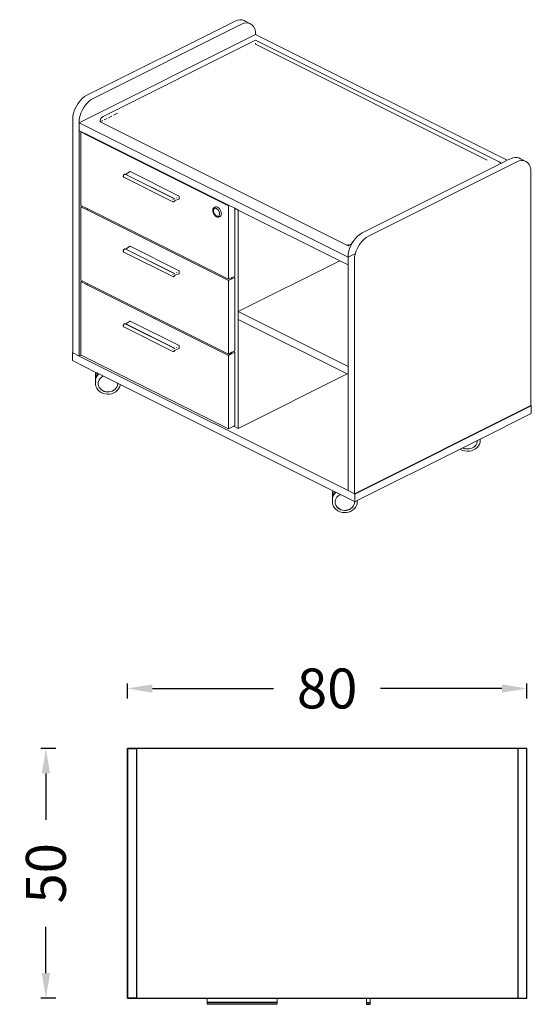
# Model space of a CAD drawing. Units: millimetres. Extents: x 2938 to 30039, y 5369 to 16797.
# Drawn here: x 24493 to 25518, y 10729 to 12702 of the extents above; entities that cross this region are included whole.
import ezdxf

# ---------------------------------------------------------------- set-up
doc = ezdxf.new("R2010")
doc.units = ezdxf.units.MM
doc.layers.get('0').update_dxf_attribs({"lineweight": 0, "true_color": 0xb0b0b0})
doc.layers.get('Defpoints').update_dxf_attribs({"lineweight": 0, "true_color": 0x5c5c5c})
doc.layers.add('ÖLÇÜ MT', color=252, linetype='Continuous')
doc.styles.add('Arial', font='arial.ttf')
doc.dimstyles.new('DİMENTİON', dxfattribs={"dimtxt": 80, "dimasz": 50, "dimexe": 10, "dimexo": 10, "dimgap": 50, "dimtad": 0, "dimdec": 0, "dimlfac": 0.1, "dimzin": 0, "dimdsep": 46, "dimtxsty": 'Arial', "dimcen": 1, "dimclrd": 254, "dimclre": 254, "dimclrt": 254, "dimadec": 0, "dimazin": 0, "dimtfac": 1, "dimtdec": 0, "dimtix": 1, "dimtofl": 0, "dimtmove": 0, "dimatfit": 3, "dimfxl": 50, "dimfxlon": 1, "dimtolj": 1, "dimtzin": 0, "dimarcsym": 1})

# ---------------------------------------------------------------- blocks, each defined once
blk = doc.blocks.new('*D1188')
at = {"layer": 'Defpoints', "color": 0, "transparency": 16777216}
for p in [(25509, 11361.8), (24709, 11241.6), (25509, 11241.6)]:
    blk.add_point(p, dxfattribs=at)
at = {"layer": 'ÖLÇÜ MT', "color": 254, "lineweight": -2, "transparency": 16777216}
for p, q in [((24709, 11341.8), (24709, 11371.8)), ((24759, 11361.8), (25001.7, 11361.8)), ((25459, 11361.8), (25216.2, 11361.8)), ((25509, 11341.8), (25509, 11371.8))]:
    blk.add_line(p, q, dxfattribs=at)
at = {"layer": 'ÖLÇÜ MT', "color": 254, "transparency": 16777216}
for points in [[(24759, 11370.1), (24759, 11353.4), (24709, 11361.8)], [(25459, 11370.1), (25459, 11353.4), (25509, 11361.8)]]:
    blk.add_solid(points, dxfattribs=at)
at = {"layer": 'ÖLÇÜ MT', "color": 254, "transparency": 16777216, "insert": (25109, 11361.8), "char_height": 80, "attachment_point": 5, "style": 'Arial'}
blk.add_mtext('\\A1;80', dxfattribs=at)
blk = doc.blocks.new('*D1189')
at = {"layer": 'Defpoints', "color": 0, "transparency": 16777216}
for p in [(24727, 11241.6), (24545.7, 10741.6), (24727, 10741.6)]:
    blk.add_point(p, dxfattribs=at)
at = {"layer": 'ÖLÇÜ MT', "color": 254, "lineweight": -2, "transparency": 16777216}
for p, q in [((24565.7, 11241.6), (24535.7, 11241.6)), ((24545.7, 11191.6), (24545.7, 11098.7)), ((24545.7, 10791.6), (24545.7, 10884.4)), ((24565.7, 10741.6), (24535.7, 10741.6))]:
    blk.add_line(p, q, dxfattribs=at)
at = {"layer": 'ÖLÇÜ MT', "color": 254, "transparency": 16777216}
for points in [[(24537.4, 11191.6), (24554.1, 11191.6), (24545.7, 11241.6)], [(24537.4, 10791.6), (24554.1, 10791.6), (24545.7, 10741.6)]]:
    blk.add_solid(points, dxfattribs=at)
at = {"layer": 'ÖLÇÜ MT', "color": 254, "transparency": 16777216, "insert": (24545.7, 10991.6), "char_height": 80, "attachment_point": 5, "rotation": 90, "style": 'Arial'}
blk.add_mtext('\\A1;50', dxfattribs=at)

msp = doc.modelspace()

# ---------------------------------------------------------------- linework, layer by layer
at = {"lineweight": 15}
for p, q in [((24924.7, 12698.8), (24627.7, 12550.3)), ((24640.5, 12544), (24937.4, 12692.5)), ((24929.6, 12700.8), (24924.7, 12698.8)), ((24934.4, 12701.6), (24929.6, 12700.8)), ((24938.9, 12701.3), (24934.4, 12701.6)), ((24937.4, 12692.5), (24942.4, 12694.4)), ((24942.9, 12699.8), (24938.9, 12701.3)), ((24942.4, 12694.4), (24947.1, 12695.2)), ((24942.9, 12699.8), (24955.6, 12693.4)), ((24945.5, 12698), (24942.9, 12699.8)), ((24947.1, 12695.2), (24951.6, 12694.9)), ((24951.6, 12694.9), (24955.6, 12693.4)), ((24955.6, 12693.4), (24959.1, 12690.9)), ((24959.1, 12690.9), (24961.9, 12687.4)), ((24961.9, 12687.4), (24964, 12683)), ((24964, 12683), (24965.3, 12677.8)), ((24612.2, 12495.2), (24965.7, 12672)), ((24965.3, 12677.8), (24965.7, 12672)), ((25469.8, 12419.9), (24965.7, 12672)), ((24663.2, 12509.3), (24965.7, 12660.5)), ((24965.7, 12660.5), (25453.4, 12416.7)), ((24965.7, 12652.5), (24965.7, 12654.5)), ((25429.7, 12420.5), (24965.7, 12652.5)), ((24622.8, 12547.4), (24618.1, 12543.4)), ((24627.7, 12550.3), (24622.8, 12547.4)), ((24606.1, 12527.1), (24603.2, 12520.8)), ((24609.6, 12533.1), (24606.1, 12527.1)), ((24613.6, 12538.6), (24609.6, 12533.1)), ((24618.1, 12543.4), (24613.6, 12538.6)), ((24618.8, 12520.8), (24622.3, 12526.8)), ((24622.3, 12526.8), (24626.3, 12532.3)), ((24626.3, 12532.3), (24630.8, 12537)), ((24630.8, 12537), (24635.5, 12541)), ((24635.5, 12541), (24640.5, 12544)), ((24599.9, 12507.8), (24599.4, 12501.6)), ((24601.2, 12514.3), (24599.9, 12507.8)), ((24603.2, 12520.8), (24601.2, 12514.3)), ((24612.6, 12501.4), (24613.9, 12507.9)), ((24613.9, 12507.9), (24616, 12514.4)), ((24616, 12514.4), (24618.8, 12520.8)), ((24657.8, 12505.8), (24656, 12503.9)), ((24660.2, 12507.6), (24657.8, 12505.8)), ((24663.2, 12509.3), (24660.2, 12507.6)), ((24677.8, 12508.5), (24671.3, 12505.2)), ((24689.2, 12514.2), (24681, 12510.1)), ((24599.4, 12034.6), (24599.4, 12501.6)), ((24612.2, 12495.2), (24612.6, 12501.4)), ((24612.2, 12479.6), (24612.2, 12495.2)), ((24612.2, 12495.2), (25150.9, 12225.8)), ((24654.6, 12499.8), (24655, 12501.9)), ((24654.6, 12496.9), (24654.6, 12499.8)), ((24659.7, 12499.5), (24654.6, 12496.9)), ((24654.6, 12496.9), (25150.9, 12248.8)), ((24656, 12503.9), (24655, 12501.9)), ((24668.1, 12503.7), (24662.3, 12500.8)), ((24612.2, 12027.5), (24612.2, 12479.6)), ((24612.2, 12479.6), (24616.9, 12477.2)), ((24616.9, 12477.2), (24615.7, 12476.6)), ((24615.7, 12329.4), (24615.7, 12476.6)), ((24615.7, 12476.6), (24628.4, 12470.3)), ((24616.9, 12477.2), (24628.4, 12471.5)), ((24628.4, 12470.3), (24628.4, 12471.5)), ((24628.4, 12471.5), (24912.5, 12329.5)), ((24628.4, 12470.3), (24911.3, 12328.9)), ((25179.2, 12274.6), (25457.9, 12413.9)), ((25488.9, 12416.7), (25191.9, 12268.2)), ((25453.4, 12416.7), (25456.4, 12415)), ((25456.4, 12415), (25457.9, 12413.9)), ((25457.9, 12413.9), (25469.8, 12419.9)), ((25469.8, 12419.9), (25476.2, 12423.1)), ((25476.2, 12423.1), (25481.1, 12425)), ((25481.1, 12425), (25485.9, 12425.8)), ((25485.9, 12425.8), (25490.3, 12425.5)), ((25493.8, 12418.7), (25488.9, 12416.7)), ((25490.3, 12425.5), (25494.4, 12424.1)), ((25498.6, 12419.5), (25493.8, 12418.7)), ((25507.1, 12417.7), (25494.4, 12424.1)), ((25494.4, 12424.1), (25496.9, 12422.2)), ((25503.1, 12419.2), (25498.6, 12419.5)), ((25507.1, 12417.7), (25503.1, 12419.2)), ((25510.6, 12415.2), (25507.1, 12417.7)), ((25513.4, 12411.7), (25510.6, 12415.2)), ((25515.5, 12407.2), (25513.4, 12411.7)), ((25516.8, 12402), (25515.5, 12407.2)), ((24700.8, 12388.2), (24700.9, 12388.8)), ((24700.8, 12387.5), (24700.8, 12388.2)), ((24700.9, 12387), (24700.8, 12387.5)), ((24700.9, 12388.8), (24701.1, 12389.5)), ((24700.9, 12386.9), (24700.9, 12387)), ((24701.1, 12386.5), (24700.9, 12386.9)), ((24701.1, 12389.5), (24701.4, 12390.1)), ((24701.4, 12390.1), (24701.7, 12390.7)), ((24701.7, 12390.7), (24702.1, 12391.2)), ((24702.1, 12391.2), (24702.6, 12391.6)), ((24702.7, 12391.7), (24702.6, 12391.6)), ((24702.7, 12391.7), (24703.1, 12392)), ((24703.1, 12392), (24703.6, 12392.2)), ((24703.6, 12392.2), (24703.7, 12392.2)), ((24703.7, 12392.2), (24703.8, 12392.2)), ((24703.8, 12392.2), (24704.2, 12392.2)), ((24704.3, 12392.2), (24704.2, 12392.2)), ((24704.3, 12392.2), (24704.8, 12392.1)), ((24704.3, 12392.2), (24704.3, 12392.2)), ((24704.8, 12392.1), (24704.8, 12392.1)), ((24704.8, 12392.1), (24705.6, 12391.7)), ((24705.3, 12391.5), (24705.6, 12391.7)), ((24705.4, 12391.5), (24705.3, 12391.5)), ((24705.3, 12391.5), (24705.3, 12391.5)), ((24705.5, 12391.5), (24705.4, 12391.5)), ((24705.5, 12391.5), (24803.8, 12342.4)), ((24705.5, 12391.5), (24705.5, 12391.5)), ((24705.6, 12391.7), (24714, 12397.4)), ((24705.6, 12391.7), (24803.1, 12343)), ((24714.1, 12397.4), (24714, 12397.4)), ((24714.2, 12397.5), (24714.1, 12397.4)), ((24714.3, 12397.5), (24714.2, 12397.5)), ((24714.3, 12397.5), (24714.3, 12397.4)), ((24714.3, 12397.4), (24812.6, 12348.3)), ((25517.2, 12396.2), (25516.8, 12402)), ((25517.2, 11928.6), (25517.2, 12396.2)), ((24701.1, 12386.5), (24701.1, 12386.4)), ((24701.4, 12386.1), (24701.1, 12386.4)), ((24701.5, 12386), (24701.4, 12386.1)), ((24701.5, 12386), (24701.9, 12385.8)), ((24701.5, 12386), (24701.5, 12386)), ((24701.9, 12385.8), (24800.2, 12336.6)), ((24812.6, 12348.3), (24812.7, 12348.3)), ((24812.7, 12348.2), (24812.7, 12348.3)), ((24812.8, 12348.1), (24812.7, 12348.2)), ((24812.8, 12348), (24812.8, 12348.1)), ((24812.8, 12348), (24812.8, 12342.2)), ((24618.3, 12328.1), (24615.7, 12329.4)), ((24618.3, 12328.1), (24615.7, 12326.8)), ((24628.4, 12323.1), (24618.3, 12328.1)), ((24800, 12341.2), (24800.7, 12340.9)), ((24800.2, 12336.6), (24800.3, 12336.6)), ((24800.7, 12336.5), (24800.3, 12336.6)), ((24800.7, 12336.5), (24800.8, 12336.5)), ((24800.9, 12336.5), (24800.8, 12336.5)), ((24801.3, 12336.5), (24800.9, 12336.5)), ((24801.3, 12336.5), (24801.4, 12336.6)), ((24801.3, 12336.5), (24801.3, 12336.5)), ((24801.9, 12336.7), (24801.4, 12336.6)), ((24802.4, 12337.1), (24801.9, 12336.7)), ((24802.9, 12337.5), (24802.4, 12337.1)), ((24802.4, 12337.1), (24802.4, 12337.1)), ((24803.3, 12338), (24802.9, 12337.5)), ((24803.5, 12342.7), (24803.1, 12343)), ((24803.7, 12338.6), (24803.3, 12338)), ((24803.5, 12342.7), (24803.6, 12342.7)), ((24803.6, 12342.7), (24803.6, 12342.6)), ((24803.6, 12342.6), (24803.8, 12342.4)), ((24804, 12339.3), (24803.7, 12338.6)), ((24803.8, 12342.4), (24803.9, 12342.3)), ((24803.9, 12342.3), (24803.9, 12342.3)), ((24804, 12339.3), (24812.8, 12342.2)), ((24804, 12339.3), (24804, 12339.3)), ((24804, 12339.3), (24804, 12339.3)), ((24807.5, 12344.8), (24808.2, 12344.5)), ((24812.5, 12342.3), (24812.6, 12342.2)), ((24812.6, 12342.2), (24812.7, 12342.2)), ((24912.5, 12329.5), (24911.3, 12328.9)), ((24911.3, 12328.9), (24911.3, 12181.6)), ((24912.5, 12329.5), (24924, 12323.7)), ((24615.7, 12179.6), (24615.7, 12326.8)), ((24615.7, 12326.8), (24628.4, 12320.5)), ((24628.4, 12320.5), (24628.4, 12323.1)), ((24911.3, 12181.6), (24628.4, 12323.1)), ((24628.4, 12320.5), (24911.3, 12179)), ((24880, 12319.7), (24880.3, 12322)), ((24880, 12319.6), (24880, 12319.7)), ((24880.3, 12317.1), (24880, 12319.6)), ((24880.3, 12322.1), (24881.1, 12324)), ((24880.3, 12322), (24880.3, 12322.1)), ((24881, 12314.5), (24880.3, 12317.1)), ((24882.2, 12312), (24881, 12314.5)), ((24881.1, 12324), (24881.2, 12324.1)), ((24881.4, 12320.8), (24881.1, 12318.9)), ((24881.1, 12318.9), (24881.4, 12316.8)), ((24881.2, 12324.1), (24882.4, 12325.4)), ((24881.9, 12322.1), (24881.4, 12320.8)), ((24881.4, 12316.8), (24882, 12314.6)), ((24881.7, 12320.9), (24881.5, 12319.1)), ((24881.5, 12319.1), (24881.7, 12317)), ((24881.8, 12321.1), (24881.7, 12320.9)), ((24881.7, 12317), (24882.3, 12314.8)), ((24882.3, 12322.5), (24881.8, 12321.1)), ((24881.9, 12322.1), (24881.8, 12321.1)), ((24882, 12322.3), (24881.9, 12322.1)), ((24883, 12323.4), (24882, 12322.3)), ((24882, 12314.6), (24883, 12312.6)), ((24883.8, 12309.7), (24882.2, 12312)), ((24883.3, 12323.5), (24882.3, 12322.5)), ((24882.3, 12314.8), (24883.3, 12312.7)), ((24882.4, 12325.4), (24882.5, 12325.5)), ((24882.6, 12325.6), (24882.5, 12325.5)), ((24884, 12326.3), (24882.6, 12325.6)), ((24882.8, 12325), (24882.6, 12324.5)), ((24884, 12326.3), (24882.8, 12325)), ((24883.3, 12323.5), (24883, 12323.4)), ((24883, 12312.6), (24884.3, 12310.7)), ((24884.3, 12324), (24883.3, 12323.5)), ((24883.3, 12312.7), (24884.6, 12310.9)), ((24885.6, 12307.9), (24883.8, 12309.7)), ((24885.6, 12327), (24884, 12326.3)), ((24885.8, 12324), (24884.3, 12324)), ((24884.3, 12310.7), (24885.8, 12309.2)), ((24884.6, 12310.9), (24886.1, 12309.3)), ((24887.5, 12327), (24885.6, 12327)), ((24885.6, 12307.9), (24885.7, 12307.9)), ((24887.6, 12306.6), (24885.7, 12307.9)), ((24887.4, 12323.4), (24885.8, 12324)), ((24885.8, 12309.2), (24887.4, 12308.1)), ((24886.1, 12309.3), (24887.7, 12308.3)), ((24889, 12322.3), (24887.4, 12323.4)), ((24887.4, 12308.1), (24889, 12307.6)), ((24889.5, 12326.3), (24887.5, 12327)), ((24887.7, 12308.3), (24888.3, 12308.1)), ((24888.3, 12308.1), (24889.1, 12307.6)), ((24888.3, 12308.1), (24889.4, 12307.7)), ((24890.5, 12320.8), (24889, 12322.3)), ((24891.5, 12325), (24889.5, 12326.3)), ((24891.8, 12319), (24890.5, 12320.8)), ((24890.9, 12307.7), (24891.8, 12308.1)), ((24893.4, 12323.1), (24891.5, 12325)), ((24892.8, 12316.9), (24891.8, 12319)), ((24891.8, 12308.1), (24892.8, 12309.2)), ((24893.4, 12314.7), (24892.8, 12316.9)), ((24892.8, 12309.2), (24893.4, 12310.8)), ((24895, 12320.8), (24893.4, 12323.1)), ((24893.6, 12312.6), (24893.4, 12314.7)), ((24893.4, 12310.8), (24893.6, 12312.6)), ((24896.2, 12318.2), (24895, 12320.8)), ((24895, 12307.3), (24896.2, 12308.7)), ((24897, 12315.5), (24896.2, 12318.2)), ((24896.2, 12308.7), (24897, 12310.6)), ((24897.3, 12312.9), (24897, 12315.5)), ((24897, 12310.6), (24897.3, 12312.9)), ((24924, 12323.7), (24924, 12188)), ((24924, 12323.7), (24931.1, 12320.1)), ((24931.1, 12116.8), (24931.1, 12320.1)), ((24931.1, 12320.1), (25134.5, 12218.5)), ((24887.7, 12306.5), (24887.6, 12306.6)), ((24889.7, 12305.9), (24887.7, 12306.5)), ((24889, 12307.6), (24889.1, 12307.6)), ((24889.1, 12307.6), (24890.5, 12307.6)), ((24889.4, 12307.7), (24890.9, 12307.7)), ((24889.7, 12305.9), (24889.9, 12305.8)), ((24891.7, 12305.9), (24889.9, 12305.8)), ((24890.5, 12307.6), (24890.9, 12307.7)), ((24891.3, 12306.7), (24891.5, 12306.6)), ((24891.5, 12306.6), (24893.4, 12306.6)), ((24891.9, 12305.9), (24891.7, 12305.9)), ((24892, 12305.9), (24891.9, 12305.9)), ((24893.6, 12306.6), (24892, 12305.9)), ((24893.4, 12306.6), (24895, 12307.3)), ((24895, 12307.3), (24893.6, 12306.6)), ((25169.5, 12267.7), (25174.3, 12271.6)), ((25174.3, 12271.6), (25179.2, 12274.6)), ((25150.9, 12248.8), (25158.1, 12252.3)), ((25150.9, 12248.8), (25150.9, 12251.7)), ((25154.7, 12245), (25157.5, 12251.4)), ((25157.5, 12251.4), (25158.1, 12252.3)), ((25158.1, 12252.3), (25161, 12257.4)), ((25161, 12257.4), (25165.1, 12262.9)), ((25165.1, 12262.9), (25169.5, 12267.7)), ((25173.7, 12251), (25170.3, 12245)), ((25177.8, 12256.5), (25173.7, 12251)), ((25182.3, 12261.3), (25177.8, 12256.5)), ((25187, 12265.3), (25182.3, 12261.3)), ((25191.9, 12268.2), (25187, 12265.3)), ((24700.8, 12238.4), (24700.9, 12239)), ((24700.8, 12237.7), (24700.8, 12238.4)), ((24700.9, 12237.2), (24700.8, 12237.7)), ((24700.9, 12239), (24701.1, 12239.7)), ((24700.9, 12237.1), (24700.9, 12237.2)), ((24701.1, 12236.7), (24700.9, 12237.1)), ((24701.1, 12239.7), (24701.4, 12240.3)), ((24701.1, 12236.7), (24701.1, 12236.6)), ((24701.4, 12236.2), (24701.1, 12236.6)), ((24701.4, 12240.3), (24701.7, 12240.9)), ((24701.5, 12236.2), (24701.4, 12236.2)), ((24701.5, 12236.2), (24701.9, 12235.9)), ((24701.5, 12236.2), (24701.5, 12236.2)), ((24701.7, 12240.9), (24702.1, 12241.4)), ((24701.9, 12235.9), (24800.2, 12186.8)), ((24702.1, 12241.4), (24702.6, 12241.8)), ((24702.7, 12241.8), (24702.6, 12241.8)), ((24702.7, 12241.8), (24703.1, 12242.2)), ((24703.1, 12242.2), (24703.6, 12242.3)), ((24703.6, 12242.3), (24703.7, 12242.4)), ((24703.7, 12242.4), (24703.8, 12242.4)), ((24703.8, 12242.4), (24704.2, 12242.4)), ((24704.3, 12242.4), (24704.2, 12242.4)), ((24704.3, 12242.4), (24704.8, 12242.3)), ((24704.3, 12242.4), (24704.3, 12242.4)), ((24704.8, 12242.3), (24704.8, 12242.3)), ((24704.8, 12242.3), (24705.6, 12241.9)), ((24705.3, 12241.7), (24705.6, 12241.9)), ((24705.4, 12241.7), (24705.3, 12241.7)), ((24705.3, 12241.7), (24705.3, 12241.7)), ((24705.5, 12241.7), (24705.4, 12241.7)), ((24705.5, 12241.7), (24803.8, 12192.6)), ((24705.5, 12241.7), (24705.5, 12241.7)), ((24705.6, 12241.9), (24714, 12247.6)), ((24705.6, 12241.9), (24803.1, 12193.1)), ((24714.1, 12247.6), (24714, 12247.6)), ((24714.2, 12247.6), (24714.1, 12247.6)), ((24714.3, 12247.6), (24714.2, 12247.6)), ((24714.3, 12247.6), (24714.3, 12247.6)), ((24714.3, 12247.6), (24812.6, 12198.5)), ((25150.9, 12225.8), (25164.5, 12232.6)), ((25150.9, 12225.8), (25151.3, 12232)), ((25151.3, 12232), (25152.6, 12238.5)), ((25152.6, 12238.5), (25154.7, 12245)), ((25165.3, 12232.2), (25164.1, 12225.7)), ((25167.4, 12238.7), (25165.3, 12232.2)), ((25170.3, 12245), (25167.4, 12238.7)), ((24931.1, 12116.8), (25134.5, 12218.5)), ((25134.5, 12218.5), (25150.9, 12210.2)), ((25150.9, 12210.2), (25150.9, 12225.8)), ((25150.9, 12006.8), (25150.9, 12210.2)), ((25164.1, 12225.7), (25163.6, 12219.5)), ((25163.6, 11751.8), (25163.6, 12219.5)), ((24800, 12191.4), (24800.7, 12191.1)), ((24803.5, 12192.9), (24803.1, 12193.1)), ((24803.5, 12192.9), (24803.6, 12192.9)), ((24803.6, 12192.9), (24803.6, 12192.8)), ((24803.6, 12192.8), (24803.8, 12192.6)), ((24804, 12189.5), (24803.7, 12188.8)), ((24803.8, 12192.6), (24803.9, 12192.5)), ((24803.9, 12192.5), (24803.9, 12192.5)), ((24804, 12189.5), (24812.8, 12192.4)), ((24804, 12189.5), (24804, 12189.5)), ((24804, 12189.5), (24804, 12189.5)), ((24807.5, 12195), (24808.2, 12194.6)), ((24812.5, 12192.5), (24812.6, 12192.4)), ((24812.6, 12198.5), (24812.7, 12198.4)), ((24812.6, 12192.4), (24812.7, 12192.4)), ((24812.8, 12198.3), (24812.7, 12198.4)), ((24812.7, 12198.4), (24812.7, 12198.4)), ((24812.8, 12198.2), (24812.8, 12198.3)), ((24812.8, 12198.2), (24812.8, 12192.4)), ((24618.3, 12178.3), (24615.7, 12179.6)), ((24618.3, 12178.3), (24615.7, 12177)), ((24615.7, 12029.8), (24615.7, 12177)), ((24615.7, 12177), (24628.4, 12170.6)), ((24628.4, 12173.2), (24618.3, 12178.3)), ((24628.4, 12170.6), (24628.4, 12173.2)), ((24766, 12104.5), (24628.4, 12173.2)), ((24628.4, 12170.6), (24763.4, 12103.2)), ((24800.2, 12186.8), (24800.3, 12186.8)), ((24800.7, 12186.7), (24800.3, 12186.8)), ((24800.7, 12186.7), (24800.8, 12186.7)), ((24800.9, 12186.7), (24800.8, 12186.7)), ((24801.3, 12186.7), (24800.9, 12186.7)), ((24801.3, 12186.7), (24801.3, 12186.7)), ((24801.3, 12186.7), (24801.4, 12186.7)), ((24801.9, 12186.9), (24801.4, 12186.7)), ((24802.4, 12187.2), (24801.9, 12186.9)), ((24802.9, 12187.7), (24802.4, 12187.3)), ((24802.4, 12187.2), (24802.4, 12187.3)), ((24803.3, 12188.2), (24802.9, 12187.7)), ((24803.7, 12188.8), (24803.3, 12188.2)), ((24918.4, 12185.2), (24911.3, 12181.6)), ((24918.4, 12182.6), (24911.3, 12179)), ((24911.3, 12179), (24911.3, 12031.8)), ((24921.4, 12186.7), (24918.4, 12185.2)), ((24924, 12185.4), (24918.4, 12182.6)), ((24918.4, 12182.6), (24918.4, 12185.2)), ((24924, 12188), (24921.4, 12186.7)), ((24921.4, 12186.7), (24924, 12185.4)), ((24924, 12185.4), (24924, 12038.2)), ((24931.1, 12101.2), (24931.1, 12116.8)), ((25150.9, 12006.8), (24931.1, 12116.8)), ((24701.4, 12090.5), (24701.7, 12091.1)), ((24701.7, 12091.1), (24702.1, 12091.6)), ((24702.1, 12091.6), (24702.6, 12092)), ((24702.7, 12092), (24702.6, 12092)), ((24702.7, 12092), (24703.1, 12092.3)), ((24703.1, 12092.3), (24703.6, 12092.5)), ((24703.6, 12092.5), (24703.7, 12092.5)), ((24703.7, 12092.5), (24703.8, 12092.5)), ((24703.8, 12092.5), (24704.2, 12092.6)), ((24704.3, 12092.6), (24704.2, 12092.6)), ((24704.3, 12092.6), (24704.8, 12092.5)), ((24704.3, 12092.6), (24704.3, 12092.6)), ((24704.8, 12092.5), (24704.8, 12092.5)), ((24704.8, 12092.5), (24705.6, 12092.1)), ((24705.3, 12091.9), (24705.6, 12092.1)), ((24705.4, 12091.9), (24705.3, 12091.9)), ((24705.3, 12091.9), (24705.3, 12091.9)), ((24705.5, 12091.9), (24705.4, 12091.9)), ((24705.5, 12091.9), (24803.8, 12042.7)), ((24705.5, 12091.9), (24705.5, 12091.9)), ((24705.6, 12092.1), (24714, 12097.8)), ((24705.6, 12092.1), (24803.1, 12043.3)), ((24714.1, 12097.8), (24714, 12097.8)), ((24714.2, 12097.8), (24714.1, 12097.8)), ((24714.3, 12097.8), (24714.2, 12097.8)), ((24714.3, 12097.8), (24714.3, 12097.8)), ((24714.3, 12097.8), (24812.6, 12048.7)), ((24763.4, 12103.2), (24766, 12104.5)), ((24763.4, 12103.2), (24911.3, 12029.2)), ((24911.3, 12031.8), (24766, 12104.5)), ((24931.1, 11882.9), (24931.1, 12101.2)), ((25149.3, 11992.1), (24931.1, 12101.2)), ((24700.8, 12088.6), (24700.9, 12089.2)), ((24700.8, 12087.9), (24700.8, 12088.6)), ((24700.9, 12087.4), (24700.8, 12087.9)), ((24700.9, 12089.2), (24701.1, 12089.8)), ((24700.9, 12087.3), (24700.9, 12087.4)), ((24701.1, 12086.8), (24700.9, 12087.3)), ((24701.1, 12089.8), (24701.4, 12090.5)), ((24701.1, 12086.8), (24701.1, 12086.8)), ((24701.4, 12086.4), (24701.1, 12086.8)), ((24701.5, 12086.4), (24701.4, 12086.4)), ((24701.5, 12086.4), (24701.5, 12086.3)), ((24701.5, 12086.3), (24701.9, 12086.1)), ((24701.9, 12086.1), (24800.2, 12037)), ((24598.7, 12034.3), (24599.4, 12034.6)), ((24598.7, 12018.7), (24598.7, 12034.3)), ((24599.4, 12033.9), (24598.7, 12034.3)), ((24599.4, 12033.9), (24599.4, 12034.6)), ((24599.4, 12033.9), (24612.2, 12027.5)), ((24800, 12041.6), (24800.7, 12041.3)), ((24800.2, 12037), (24800.3, 12036.9)), ((24800.7, 12036.8), (24800.3, 12036.9)), ((24800.7, 12036.8), (24800.8, 12036.8)), ((24800.9, 12036.8), (24800.8, 12036.8)), ((24801.3, 12036.9), (24800.9, 12036.8)), ((24801.3, 12036.9), (24801.3, 12036.9)), ((24801.3, 12036.9), (24801.4, 12036.9)), ((24801.9, 12037.1), (24801.4, 12036.9)), ((24802.4, 12037.4), (24801.9, 12037.1)), ((24802.9, 12037.9), (24802.4, 12037.4)), ((24802.4, 12037.4), (24802.4, 12037.4)), ((24803.3, 12038.4), (24802.9, 12037.9)), ((24803.5, 12043.1), (24803.1, 12043.3)), ((24803.7, 12039), (24803.3, 12038.4)), ((24803.5, 12043.1), (24803.6, 12043.1)), ((24803.6, 12043.1), (24803.6, 12043)), ((24803.6, 12043), (24803.8, 12042.7)), ((24804, 12039.7), (24803.7, 12039)), ((24803.8, 12042.7), (24803.9, 12042.7)), ((24803.9, 12042.6), (24803.9, 12042.7)), ((24804, 12039.7), (24812.8, 12042.6)), ((24804, 12039.7), (24804, 12039.7)), ((24804, 12039.7), (24804, 12039.7)), ((24807.5, 12045.2), (24808.2, 12044.8)), ((24812.5, 12042.7), (24812.6, 12042.6)), ((24812.6, 12048.7), (24812.7, 12048.6)), ((24812.6, 12042.6), (24812.7, 12042.6)), ((24812.8, 12048.5), (24812.7, 12048.6)), ((24812.7, 12048.6), (24812.7, 12048.6)), ((24812.8, 12048.4), (24812.8, 12048.5)), ((24812.8, 12048.4), (24812.8, 12042.6)), ((24918.4, 12035.4), (24911.3, 12031.8)), ((24918.4, 12032.8), (24911.3, 12029.2)), ((24921.4, 12036.9), (24918.4, 12035.4)), ((24924, 12035.6), (24918.4, 12032.8)), ((24918.4, 12032.8), (24918.4, 12035.4)), ((24924, 12038.2), (24921.4, 12036.9)), ((24921.4, 12036.9), (24924, 12035.6)), ((24924, 12035.6), (24924, 11888.4)), ((24645.8, 11995.1), (24598.7, 12018.7)), ((24612.2, 12027.5), (24616.2, 12029.5)), ((25150.9, 11758.2), (24612.2, 12027.5)), ((24616.2, 12029.5), (24615.7, 12029.8)), ((24911.3, 11882), (24616.2, 12029.5)), ((24911.3, 12029.2), (24911.3, 11882)), ((24645.8, 11995.1), (24645.1, 11991.6)), ((24647.6, 11994.2), (24645.8, 11995.1)), ((24645.9, 11990.3), (24647.4, 11993.9)), ((24647.4, 11993.9), (24647.6, 11994.2)), ((24651.3, 11992.4), (24647.6, 11994.2)), ((24649.7, 11990.8), (24651.3, 11992.4)), ((24651.9, 11992.1), (24651.3, 11992.4)), ((25150.9, 11991.3), (25150.9, 12006.8)), ((24645.1, 11991.5), (24645.1, 11991.6)), ((24645.1, 11986.5), (24645.1, 11991.5)), ((24645.1, 11986.5), (24645.9, 11990.3)), ((24645.1, 11986.5), (24645.1, 11980)), ((24645.1, 11980), (24645.9, 11983.8)), ((24645.9, 11982.9), (24645.1, 11979.1)), ((24645.1, 11979.1), (24645.1, 11980)), ((24645.1, 11979.1), (24645.1, 11979)), ((24645.1, 11976.1), (24645.1, 11979)), ((24645.1, 11976.1), (24646.1, 11976.2)), ((24645.1, 11976.1), (24645.1, 11971.1)), ((24645.9, 11983.8), (24647.4, 11987.4)), ((24647.5, 11986.5), (24645.9, 11982.9)), ((24647.4, 11987.4), (24649.7, 11990.8)), ((24649.8, 11989.9), (24647.5, 11986.6)), ((24647.5, 11986.6), (24647.5, 11986.5)), ((24651.9, 11992.1), (24649.8, 11989.9)), ((24650.6, 11974.1), (24651.2, 11977)), ((24650.6, 11971.2), (24650.6, 11974.1)), ((24651.2, 11977), (24652.4, 11979.9)), ((24661.1, 11987.5), (24651.9, 11992.1)), ((24652.4, 11979.9), (24654.2, 11982.5)), ((24654.2, 11982.5), (24656.5, 11984.8)), ((24656.5, 11984.8), (24659.2, 11986.6)), ((24659.2, 11986.6), (24661.1, 11987.5)), ((24689.4, 11973.3), (24661.1, 11987.5)), ((24689.5, 11972.6), (24689.1, 11969.7)), ((24694.7, 11970.7), (24689.4, 11973.3)), ((24689.4, 11973.3), (24689.5, 11972.6)), ((24931.1, 11882.9), (25149.3, 11992.1)), ((25150.9, 11991.3), (25149.3, 11992.1)), ((25150.9, 11758.2), (25150.9, 11991.3)), ((24645.1, 11971.1), (24645.1, 11971)), ((24645.1, 11971), (24645.9, 11967.2)), ((24645.9, 11967.2), (24647.5, 11963.6)), ((24647.5, 11963.5), (24647.5, 11963.6)), ((24647.5, 11963.5), (24649.8, 11960.2)), ((24649.8, 11960.2), (24652.7, 11957.3)), ((24651.2, 11968.3), (24650.6, 11971.2)), ((24650.6, 11971), (24650.6, 11971.2)), ((24651.2, 11968.1), (24650.6, 11971)), ((24652.4, 11965.4), (24651.2, 11968.3)), ((24652.4, 11965.2), (24651.2, 11968.1)), ((24654.2, 11962.8), (24652.4, 11965.4)), ((24654.2, 11962.6), (24652.4, 11965.2)), ((24652.7, 11957.3), (24656.2, 11954.9)), ((24656.5, 11960.6), (24654.2, 11962.8)), ((24656.5, 11960.4), (24654.2, 11962.6)), ((24656.3, 11954.8), (24656.2, 11954.9)), ((24656.3, 11954.8), (24660.2, 11953)), ((24659.2, 11958.7), (24656.5, 11960.6)), ((24659.2, 11958.5), (24656.5, 11960.4)), ((24662.3, 11957.2), (24659.2, 11958.7)), ((24662.3, 11957), (24659.2, 11958.5)), ((24660.2, 11953), (24664.4, 11951.8)), ((24665.6, 11956.3), (24662.3, 11957.2)), ((24665.6, 11956.1), (24662.3, 11957)), ((24669.1, 11955.9), (24665.6, 11956.3)), ((24669.1, 11955.7), (24665.6, 11956.1)), ((24672.6, 11956), (24669.1, 11955.9)), ((24672.6, 11955.8), (24669.1, 11955.7)), ((24676, 11956.7), (24672.6, 11956)), ((24676, 11956.5), (24672.6, 11955.8)), ((24679.2, 11957.9), (24676, 11956.7)), ((24679.2, 11957.7), (24676, 11956.5)), ((24677.6, 11952.3), (24681.7, 11953.8)), ((24682.1, 11959.6), (24679.2, 11957.9)), ((24682.1, 11959.4), (24679.2, 11957.7)), ((24681.7, 11953.8), (24685.5, 11956)), ((24684.6, 11961.6), (24682.1, 11959.6)), ((24684.6, 11961.4), (24682.1, 11959.4)), ((24686.7, 11964.1), (24684.6, 11961.6)), ((24686.7, 11963.9), (24684.6, 11961.4)), ((24685.5, 11956), (24688.7, 11958.7)), ((24685.5, 11956), (24685.5, 11956)), ((24688.2, 11966.8), (24686.7, 11964.1)), ((24688.2, 11966.6), (24686.7, 11963.9)), ((24689.1, 11969.7), (24688.2, 11966.8)), ((24689.1, 11969.5), (24688.2, 11966.6)), ((24688.7, 11958.7), (24691.4, 11961.8)), ((24689.1, 11969.7), (24689.1, 11969.5)), ((24691.4, 11961.9), (24693.4, 11965.4)), ((24691.4, 11961.8), (24691.4, 11961.9)), ((24693.4, 11965.4), (24694.5, 11969.1)), ((24694.6, 11969.2), (24694.5, 11969.1)), ((24694.7, 11970.7), (24694.6, 11969.2)), ((25120.2, 11757.9), (24694.7, 11970.7)), ((24664.4, 11951.8), (24668.8, 11951.3)), ((24668.8, 11951.3), (24673.3, 11951.5)), ((24673.3, 11951.5), (24677.6, 11952.3)), ((25163.6, 11751.8), (25517.2, 11928.6)), ((25517.9, 11928.2), (25164.3, 11751.4)), ((25517.2, 11928.6), (25517.9, 11928.2)), ((25517.9, 11912.6), (25517.9, 11928.2)), ((25517.9, 11912.6), (25415.6, 11861.5)), ((24922.1, 11887.4), (24911.3, 11882)), ((24924, 11888.4), (24922.1, 11887.4)), ((24922.1, 11887.4), (24931.1, 11882.9)), ((25410, 11858.7), (25380.8, 11844.1)), ((25409.7, 11855.6), (25408.8, 11852.7)), ((25409.7, 11855.4), (25408.8, 11852.5)), ((25410.1, 11858.5), (25409.7, 11855.6)), ((25409.7, 11855.6), (25409.7, 11855.4)), ((25415.6, 11861.5), (25410, 11858.7)), ((25410, 11858.7), (25410.1, 11858.5)), ((25414, 11851.3), (25415.2, 11855)), ((25415.6, 11859), (25415.2, 11855.1)), ((25415.2, 11855.1), (25415.2, 11855)), ((25415.6, 11861.5), (25415.6, 11859)), ((25375.7, 11841.5), (25169.4, 11738.4)), ((25380.6, 11844), (25375.7, 11841.5)), ((25375.7, 11841.5), (25376.8, 11840.8)), ((25376.9, 11840.7), (25376.8, 11840.8)), ((25376.9, 11840.7), (25380.8, 11838.9)), ((25380.8, 11844.1), (25380.6, 11844)), ((25382.9, 11842.9), (25380.6, 11844)), ((25382.9, 11843.1), (25380.8, 11844.1)), ((25380.8, 11838.9), (25385, 11837.7)), ((25386.2, 11842.2), (25382.9, 11843.1)), ((25386.2, 11842), (25382.9, 11842.9)), ((25385, 11837.7), (25389.5, 11837.2)), ((25389.7, 11841.8), (25386.2, 11842.2)), ((25389.7, 11841.6), (25386.2, 11842)), ((25389.5, 11837.2), (25393.9, 11837.4)), ((25393.2, 11841.9), (25389.7, 11841.8)), ((25393.2, 11841.7), (25389.7, 11841.6)), ((25396.6, 11842.6), (25393.2, 11841.9)), ((25396.6, 11842.4), (25393.2, 11841.7)), ((25393.9, 11837.4), (25398.3, 11838.2)), ((25399.8, 11843.8), (25396.6, 11842.6)), ((25399.8, 11843.6), (25396.6, 11842.4)), ((25398.3, 11838.2), (25402.4, 11839.8)), ((25402.7, 11845.5), (25399.8, 11843.8)), ((25402.7, 11845.3), (25399.8, 11843.6)), ((25402.4, 11839.8), (25406.1, 11841.9)), ((25405.2, 11847.6), (25402.7, 11845.5)), ((25405.2, 11847.4), (25402.7, 11845.3)), ((25407.3, 11850), (25405.2, 11847.6)), ((25407.3, 11849.8), (25405.2, 11847.4)), ((25406.1, 11841.9), (25409.4, 11844.6)), ((25406.1, 11841.9), (25406.1, 11841.9)), ((25408.8, 11852.7), (25407.3, 11850)), ((25408.8, 11852.5), (25407.3, 11849.8)), ((25409.4, 11844.6), (25412, 11847.7)), ((25412, 11847.8), (25414, 11851.3)), ((25412, 11847.7), (25412, 11847.8)), ((25120.2, 11757.9), (25119.5, 11754.4)), ((25122, 11757), (25120.2, 11757.9)), ((25120.3, 11753.1), (25121.8, 11756.8)), ((25121.8, 11756.8), (25122, 11757)), ((25125.7, 11755.2), (25122, 11757)), ((25150.9, 11758.2), (25163.6, 11751.8)), ((25119.5, 11754.3), (25119.5, 11754.4)), ((25119.5, 11749.3), (25119.5, 11754.3)), ((25119.5, 11749.3), (25120.3, 11753.1)), ((25119.5, 11749.3), (25119.5, 11742.8)), ((25119.5, 11742.8), (25120.3, 11746.6)), ((25120.3, 11745.7), (25119.5, 11741.9)), ((25119.5, 11741.9), (25119.5, 11742.8)), ((25119.5, 11741.9), (25119.5, 11741.8)), ((25119.5, 11738.9), (25119.5, 11741.8)), ((25119.5, 11738.9), (25120.5, 11739)), ((25119.5, 11738.9), (25119.5, 11733.9)), ((25120.3, 11746.6), (25121.8, 11750.3)), ((25121.8, 11749.3), (25120.3, 11745.7)), ((25121.8, 11750.3), (25124.1, 11753.6)), ((25121.9, 11749.4), (25121.8, 11749.3)), ((25124.2, 11752.7), (25121.9, 11749.4)), ((25124.1, 11753.6), (25125.7, 11755.2)), ((25126.3, 11754.9), (25124.2, 11752.7)), ((25124.9, 11736.9), (25125.6, 11739.8)), ((25124.9, 11734), (25124.9, 11736.9)), ((25125.6, 11739.8), (25126.8, 11742.7)), ((25126.3, 11754.9), (25125.7, 11755.2)), ((25135.5, 11750.3), (25126.3, 11754.9)), ((25126.8, 11742.7), (25128.6, 11745.3)), ((25128.6, 11745.3), (25130.9, 11747.6)), ((25130.9, 11747.6), (25133.6, 11749.4)), ((25133.6, 11749.4), (25135.5, 11750.3)), ((25163.8, 11736.2), (25135.5, 11750.3)), ((25164.3, 11751.4), (25163.6, 11751.8)), ((25164.3, 11735.9), (25163.8, 11736.2)), ((25163.8, 11736.2), (25163.8, 11735.4)), ((25164.3, 11735.9), (25164.3, 11751.4)), ((25169.4, 11738.4), (25164.3, 11735.9)), ((25169.4, 11735.9), (25169, 11732)), ((25169.4, 11738.4), (25169.4, 11735.9)), ((25119.5, 11733.9), (25119.5, 11733.8)), ((25119.5, 11733.8), (25120.3, 11730)), ((25120.3, 11730), (25121.8, 11726.4)), ((25121.9, 11726.3), (25121.8, 11726.4)), ((25121.9, 11726.3), (25124.2, 11723)), ((25124.2, 11723), (25127.1, 11720.1)), ((25125.6, 11731.1), (25124.9, 11734)), ((25124.9, 11733.8), (25124.9, 11734)), ((25125.6, 11730.9), (25124.9, 11733.8)), ((25126.8, 11728.2), (25125.6, 11731.1)), ((25126.8, 11728), (25125.6, 11730.9)), ((25128.6, 11725.6), (25126.8, 11728.2)), ((25128.6, 11725.4), (25126.8, 11728)), ((25127.1, 11720.1), (25130.6, 11717.7)), ((25130.9, 11723.4), (25128.6, 11725.6)), ((25130.9, 11723.2), (25128.6, 11725.4)), ((25130.7, 11717.6), (25130.6, 11717.7)), ((25130.7, 11717.6), (25134.6, 11715.8)), ((25133.6, 11721.5), (25130.9, 11723.4)), ((25133.6, 11721.3), (25130.9, 11723.2)), ((25136.7, 11720), (25133.6, 11721.5)), ((25136.7, 11719.8), (25133.6, 11721.3)), ((25140, 11719.1), (25136.7, 11720)), ((25140, 11718.9), (25136.7, 11719.8)), ((25143.5, 11718.7), (25140, 11719.1)), ((25143.5, 11718.5), (25140, 11718.9)), ((25147, 11718.8), (25143.5, 11718.7)), ((25147, 11718.6), (25143.5, 11718.5)), ((25150.4, 11719.5), (25147, 11718.8)), ((25150.4, 11719.3), (25147, 11718.6)), ((25153.6, 11720.7), (25150.4, 11719.5)), ((25153.6, 11720.5), (25150.4, 11719.3)), ((25152, 11715.1), (25156.1, 11716.6)), ((25156.5, 11722.4), (25153.6, 11720.7)), ((25156.5, 11722.2), (25153.6, 11720.5)), ((25156.1, 11716.6), (25159.9, 11718.8)), ((25159, 11724.5), (25156.5, 11722.4)), ((25159, 11724.3), (25156.5, 11722.2)), ((25161.1, 11726.9), (25159, 11724.5)), ((25161.1, 11726.7), (25159, 11724.3)), ((25159.9, 11718.8), (25163.1, 11721.5)), ((25159.9, 11718.8), (25159.9, 11718.8)), ((25162.6, 11729.6), (25161.1, 11726.9)), ((25162.6, 11729.4), (25161.1, 11726.7)), ((25163.5, 11732.5), (25162.6, 11729.6)), ((25163.5, 11732.3), (25162.6, 11729.4)), ((25163.1, 11721.5), (25165.8, 11724.6)), ((25163.8, 11735.4), (25163.5, 11732.5)), ((25163.5, 11732.5), (25163.5, 11732.3)), ((25165.8, 11724.7), (25167.7, 11728.2)), ((25165.8, 11724.6), (25165.8, 11724.7)), ((25167.7, 11728.2), (25168.9, 11731.9)), ((25169, 11732), (25168.9, 11731.9)), ((25134.6, 11715.8), (25138.8, 11714.6)), ((25138.8, 11714.6), (25143.2, 11714.1)), ((25143.2, 11714.1), (25147.7, 11714.3)), ((25147.7, 11714.3), (25152, 11715.1)), ((24869, 10732.6), (24869, 10741.6)), ((24869, 10732.3), (24869, 10729.9)), ((25009, 10741.6), (25009, 10732.6)), ((25009, 10732.3), (25009, 10729.9)), ((25187.5, 10731.9), (25187.5, 10740.9)), ((25187.5, 10731.6), (25187.5, 10729.2)), ((25194.9, 10740.9), (25194.9, 10731.9)), ((25194.9, 10731.6), (25194.9, 10729.2))]:
    msp.add_line(p, q, dxfattribs=at)
at = {"layer": 'ÖLÇÜ MT'}
for p, q in [((24869, 10733.6), (25009, 10733.6)), ((25187.5, 10733), (25194.9, 10733)), ((24869, 10729.9), (25009, 10729.9)), ((25187.5, 10729.2), (25194.9, 10729.2))]:
    msp.add_line(p, q, dxfattribs=at)
for points in [[(24709, 10741.6), (25509, 10741.6), (25509, 11241.6), (24709, 11241.6)], [(24709, 11241.6), (24727, 11241.6), (24727, 10741.6), (24709, 10741.6)], [(25509, 11241.6), (25491, 11241.6), (25491, 10741.6), (25509, 10741.6)]]:
    msp.add_lwpolyline(points, close=True, dxfattribs=at)

# ---------------------------------------------------------------- dimensions: what is measured, and where the dimension line sits
dim = msp.add_linear_dim(base=(25509, 11361.8), p1=(24709, 11241.6), p2=(25509, 11241.6), dimstyle='DİMENTİON', override={"dimfxl": 20}, dxfattribs=at)
dim.commit()
dim.dimension.update_dxf_attribs({"geometry": '*D1188', "text_midpoint": (25109, 11361.8)})
dim = msp.add_linear_dim(base=(24545.7, 10741.6), p1=(24727, 11241.6), p2=(24727, 10741.6), angle=90, dimstyle='DİMENTİON', override={"dimfxl": 20}, dxfattribs=at)
dim.commit()
dim.dimension.update_dxf_attribs({"geometry": '*D1189', "text_midpoint": (24545.7, 10991.6)})

doc.saveas('drawing.dxf')
